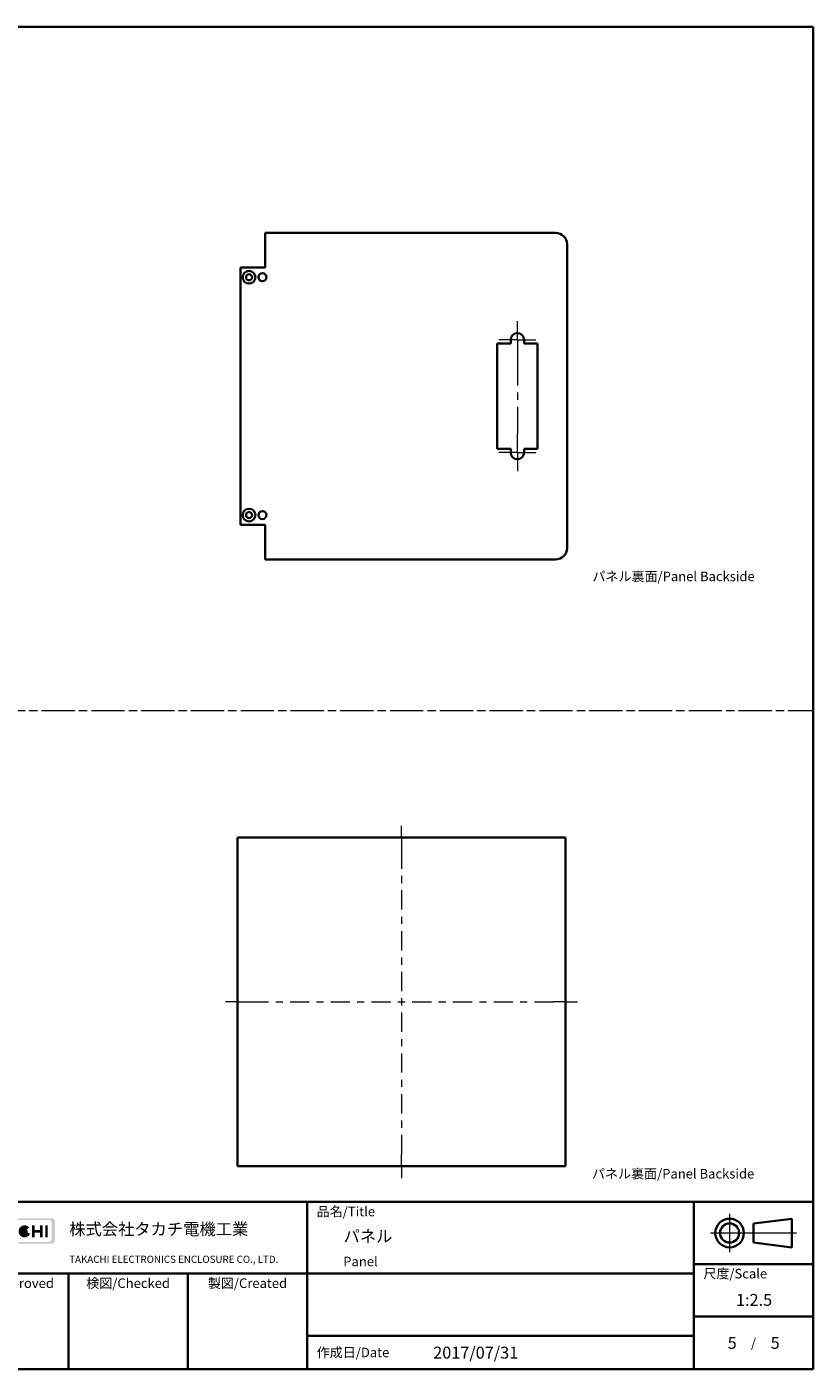
# Model space of a CAD drawing. Units: millimetres. Extents: x 0 to 6883, y -35 to 1124.
# Drawn here: x 6471 to 6883, y 0 to 703 of the extents above; entities that cross this region are included whole.
import ezdxf
from ezdxf.enums import TextEntityAlignment as Align

# ---------------------------------------------------------------- set-up
doc = ezdxf.new("R2010")
doc.units = ezdxf.units.MM
doc.header["$LTSCALE"] = 4
doc.linetypes.add('CHAIN', pattern=[0.3543, 0.2362, -0.0295, 0.0591, -0.0295])
for name, color, linetype, lineweight in [('Border (ISO)', 7, 'Continuous', 35), ('Center Mark (ISO)', 131, 'Continuous', 18), ('Centerline (ISO)', 131, 'Continuous', 18), ('Hatch (ISO)', 1, 'Continuous', 18), ('Sketch Geometry (ISO)', 7, 'Continuous', 18), ('Symbol (ISO)', 7, 'Continuous', 18), ('Title (ISO)', 7, 'Continuous', 35), ('Visible (ISO)', 7, 'Continuous', 35)]:
    doc.layers.add(name, color=color, linetype=linetype, lineweight=lineweight)
doc.styles.add('Note Text (TK)', font='txt')
doc.styles.add('文字スタイル67', font='arial.ttf')

# ---------------------------------------------------------------- blocks, each defined once
blk = doc.blocks.new('図面枠 tk図枠')
at = {"layer": 'Border (ISO)'}
for p, q in [((14.5, 289), (405.5, 289)), ((14.5, 289), (14.5, 8)), ((405.5, 289), (405.5, 8)), ((14.5, 8), (405.5, 8))]:
    blk.add_line(p, q, dxfattribs=at)
blk = doc.blocks.new('表題欄 tk表題欄')
at = {"layer": 'Hatch (ISO)'}
h = blk.add_hatch(color=256, dxfattribs=at)
edge = h.paths.add_edge_path(flags=0)
edge.add_arc((95.58, 236.3), 0.596, 270, 360)
edge.add_line((96.17, 236.3), (96.17, 239.71))
edge.add_arc((95.58, 239.71), 0.596, 0, 90)
edge.add_line((95.58, 240.31), (79.14, 240.31))
edge.add_arc((79.14, 239.71), 0.596, 90, 180)
edge.add_line((78.54, 239.71), (78.54, 236.3))
edge.add_arc((79.14, 236.3), 0.596, 180, 270)
edge.add_line((79.14, 235.7), (95.58, 235.7))
edge = h.paths.add_edge_path()
edge.add_line((77.84, 239.96), (77.84, 236.05))
edge.add_arc((78.54, 236.05), 0.702, 180, 270)
edge.add_line((78.54, 235.35), (96.17, 235.35))
edge.add_arc((96.17, 236.05), 0.702, 270, 360)
edge.add_line((96.87, 236.05), (96.87, 239.96))
edge.add_arc((96.17, 239.96), 0.702, 0, 90)
edge.add_line((96.17, 240.66), (78.54, 240.66))
edge.add_arc((78.54, 239.96), 0.702, 90, 180)
for points in [[(79.07, 239.15), (79.07, 238.66), (79.92, 238.66), (79.92, 236.66), (80.51, 236.66), (80.51, 238.66), (81.36, 238.66), (81.36, 239.15)], [(85.68, 236.66), (84.94, 237.89), (84.42, 237.32), (84.42, 236.66), (83.9, 236.66), (83.9, 239.15), (84.42, 239.15), (84.42, 238.1), (85.39, 239.15), (86.11, 239.15), (85.32, 238.3), (86.3, 236.66)], [(92.09, 239.15), (92.09, 236.66), (92.61, 236.66), (92.61, 237.66), (93.77, 237.66), (93.77, 236.66), (94.29, 236.66), (94.29, 239.15), (93.77, 239.15), (93.77, 238.15), (92.61, 238.15), (92.61, 239.15)], [(94.84, 239.15), (94.84, 236.66), (95.36, 236.66), (95.36, 239.15)]]:
    blk.add_hatch(color=256, dxfattribs=at).paths.add_polyline_path(points)
h = blk.add_hatch(color=256, dxfattribs=at)
h.paths.add_polyline_path([(82.59, 237.71), (81.95, 237.71), (82.27, 238.58)], flags=0)
h.paths.add_polyline_path([(82.78, 237.2), (81.76, 237.2), (81.57, 236.66), (80.95, 236.66), (81.86, 239.15), (82.68, 239.15), (83.59, 236.66), (82.98, 236.66)])
h = blk.add_hatch(color=256, dxfattribs=at)
h.paths.add_polyline_path([(87.53, 237.71), (88.16, 237.71), (87.85, 238.58)], flags=0)
h.paths.add_polyline_path([(87.14, 236.66), (87.34, 237.2), (88.35, 237.2), (88.55, 236.66), (89.17, 236.66), (88.25, 239.15), (87.44, 239.15), (86.52, 236.66)])
h = blk.add_hatch(color=256, dxfattribs=at)
edge = h.paths.add_edge_path()
edge.add_arc((90.52, 237.9), 1.27, 38.5505, 336.582)
edge.add_line((91.69, 237.4), (91.17, 237.62))
edge.add_ellipse((90.52, 237.9), major_axis=(0, -0.8), ratio=0.867347, start_angle=128.5505, end_angle=426.582, ccw=False)
edge.add_line((91.09, 238.36), (91.52, 238.7))
at = {"layer": 'Title (ISO)'}
for p, q in [((74.71, 244.05), (255.71, 244.05)), ((74.71, 209.05), (74.71, 244.05)), ((149.71, 244.05), (149.71, 209.05)), ((230.71, 244.05), (230.71, 209.05)), ((255.71, 244.05), (255.71, 209.05)), ((243.21, 239.55), (251.21, 240.55)), ((243.21, 239.55), (243.21, 235.55)), ((251.21, 234.55), (251.21, 240.55)), ((243.21, 235.55), (251.21, 234.55)), ((230.71, 231.05), (255.71, 231.05)), ((74.71, 229.05), (230.71, 229.05)), ((99.71, 229.05), (99.71, 209.05)), ((124.71, 229.05), (124.71, 209.05)), ((230.71, 220.05), (255.71, 220.05)), ((149.71, 216.05), (230.71, 216.05)), ((255.71, 209.05), (74.71, 209.05))]:
    blk.add_line(p, q, dxfattribs=at)
at = {"layer": 'Title (ISO)', "color": 4, "linetype": 'CHAIN', "lineweight": 18, "ltscale": 8.88956}
blk.add_line((238.21, 241.55), (238.21, 233.55), dxfattribs=at)
at = {"layer": 'Title (ISO)', "color": 4, "linetype": 'CHAIN', "lineweight": 18, "ltscale": 20.001633}
blk.add_line((252.21, 237.55), (234.21, 237.55), dxfattribs=at)
at = {"layer": 'Title (ISO)'}
for radius in [3, 2]:
    blk.add_circle((238.21, 237.55), radius, dxfattribs=at)
at = {"layer": 'Title (ISO)', "color": 1, "char_height": 2, "line_spacing_factor": 1.5, "style": 'Note Text (TK)'}
for s, insert, width, attachment_point in [('\\fＭＳ Ｐゴシック|b0|i0;品名/Title', (151.71, 242.05), 13.0643, 4), ('\\fＭＳ Ｐゴシック|b0|i0;承認/Approved', (87.21, 227.05), 19.3216, 5), ('\\fＭＳ Ｐゴシック|b0|i0;検図/Checked', (112.21, 227.05), 18.3275, 5), ('\\fＭＳ Ｐゴシック|b0|i0;製図/Created', (137.21, 227.05), 17.4737, 5), ('\\fＭＳ Ｐゴシック|b0|i0;尺度/Scale', (232.71, 229.05), 14.3392, 4), ('\\fＭＳ Ｐゴシック|b0|i0;作成日/Date', (151.71, 212.55), 16.3977, 4)]:
    blk.add_mtext(s, dxfattribs=dict(at, insert=insert, width=width, attachment_point=attachment_point))
at = {"layer": 'Title (ISO)', "color": 7, "line_spacing_factor": 1.5, "style": 'Note Text (TK)'}
for s, insert, char_height, attachment_point in [('株式会社タカチ電機工業', (99.87, 238.05), 2.5, 4), ('\\fＭＳ Ｐゴシック|b0|i0;/', (243.21, 214.55), 2, 5)]:
    blk.add_mtext(s, dxfattribs=dict(at, insert=insert, char_height=char_height, attachment_point=attachment_point))
at = {"layer": 'Title (ISO)', "color": 7, "insert": (99.87, 232.05), "char_height": 1.4986, "width": 48.1688, "attachment_point": 4, "line_spacing_factor": 1.5, "style": 'Note Text (TK)'}
blk.add_mtext('\\fArial|b0|i0;TAKACHI ELECTRONICS ENCLOSURE CO., LTD.', dxfattribs=at)
at = {"layer": 'Title (ISO)', "color": 7}
for tag, p, height, style in [('<品名>_001', (157.03, 235.58), 2.5, 'Note Text (TK)'), ('<Title>_001', (157.44, 230.55), 2, '文字スタイル67'), ('作成日_001', (176.12, 211.26), 2.5, 'Note Text (TK)'), ('<ページ_No.>_001', (238.1, 213.3), 2.5, 'Note Text (TK)'), ('<総ページ数>_001', (246.8, 213.3), 2.5, 'Note Text (TK)')]:
    blk.add_attdef(tag, p, '', height=height, dxfattribs=dict(at, style=style))
at = {"layer": 'Title (ISO)', "color": 7, "style": 'Note Text (TK)'}
for tag, p in [('<尺度>', (243.21, 223.55)), ('<承認>', (87.21, 217.05))]:
    blk.add_attdef(tag, text='', height=2.5, dxfattribs=at).set_placement(p, align=Align.MIDDLE_CENTER)

msp = doc.modelspace()

# ---------------------------------------------------------------- linework, layer by layer
at = {"layer": 'Center Mark (ISO)', "linetype": 'Continuous'}
for p, q in [((6727.681, 538.719), (6717.931, 538.719)), ((6727.681, 538.719), (6737.431, 538.719)), ((6727.681, 479.719), (6717.931, 479.719)), ((6727.681, 479.719), (6737.431, 479.719))]:
    msp.add_line(p, q, dxfattribs=at)
at = {"layer": 'Centerline (ISO)'}
for p, q in [((6727.681, 538.719), (6727.681, 548.469)), ((6727.681, 538.719), (6727.681, 528.969)), ((6727.681, 479.719), (6727.681, 489.469)), ((6727.681, 479.719), (6727.681, 469.969)), ((6666.985, 278.183), (6666.985, 284.433)), ((6666.985, 278.183), (6666.985, 271.933)), ((6581.035, 192.233), (6574.785, 192.233)), ((6581.035, 192.233), (6587.285, 192.233)), ((6752.935, 192.233), (6746.685, 192.233)), ((6752.935, 192.233), (6759.185, 192.233)), ((6666.985, 106.283), (6666.985, 112.533)), ((6666.985, 106.283), (6666.985, 100.033))]:
    msp.add_line(p, q, dxfattribs=at)
at = {"layer": 'Centerline (ISO)', "linetype": 'Continuous'}
for p, q in [((6727.681, 528.969), (6727.681, 514.844)), ((6727.681, 511.094), (6727.681, 507.344)), ((6727.681, 503.594), (6727.681, 489.469)), ((6666.985, 271.933), (6666.985, 261.852)), ((6666.985, 258.102), (6666.985, 254.352)), ((6666.985, 250.602), (6666.985, 240.52)), ((6666.985, 236.77), (6666.985, 233.02)), ((6666.985, 229.27), (6666.985, 219.189)), ((6666.985, 215.439), (6666.985, 211.689)), ((6666.985, 207.939), (6666.985, 197.858)), ((6587.285, 192.233), (6597.366, 192.233)), ((6601.116, 192.233), (6604.866, 192.233)), ((6608.616, 192.233), (6618.697, 192.233)), ((6622.447, 192.233), (6626.197, 192.233)), ((6629.947, 192.233), (6640.029, 192.233)), ((6643.779, 192.233), (6647.529, 192.233)), ((6651.279, 192.233), (6661.36, 192.233)), ((6665.11, 192.233), (6668.86, 192.233)), ((6666.985, 194.108), (6666.985, 190.358)), ((6672.61, 192.233), (6682.691, 192.233)), ((6686.441, 192.233), (6690.191, 192.233)), ((6693.941, 192.233), (6704.022, 192.233)), ((6707.772, 192.233), (6711.522, 192.233)), ((6715.272, 192.233), (6725.354, 192.233)), ((6729.104, 192.233), (6732.854, 192.233)), ((6736.604, 192.233), (6746.685, 192.233)), ((6666.985, 186.608), (6666.985, 176.527)), ((6666.985, 172.777), (6666.985, 169.027)), ((6666.985, 165.277), (6666.985, 155.195)), ((6666.985, 151.445), (6666.985, 147.695)), ((6666.985, 143.945), (6666.985, 133.864)), ((6666.985, 130.114), (6666.985, 126.364)), ((6666.985, 122.614), (6666.985, 112.533))]:
    msp.add_line(p, q, dxfattribs=at)
at = {"layer": 'Sketch Geometry (ISO)', "color": 4, "linetype": 'CHAIN', "ltscale": 18.394846}
msp.add_line((5905, 344.677), (6882.594, 344.677), dxfattribs=at)
at = {"layer": 'Visible (ISO)'}
for p, q in [((6595.681, 594.719), (6595.681, 576.619)), ((6747.681, 594.719), (6595.681, 594.719)), ((6753.681, 429.719), (6753.681, 588.719)), ((6595.681, 576.619), (6582.681, 576.619)), ((6582.681, 441.819), (6582.681, 576.619)), ((6717.181, 481.719), (6717.181, 536.719)), ((6717.181, 536.719), (6724.181, 536.719)), ((6724.181, 536.719), (6724.181, 538.719)), ((6731.181, 538.719), (6731.181, 536.719)), ((6731.181, 536.719), (6738.181, 536.719)), ((6738.181, 536.719), (6738.181, 481.719)), ((6724.181, 481.719), (6717.181, 481.719)), ((6724.181, 479.719), (6724.181, 481.719)), ((6738.181, 481.719), (6731.181, 481.719)), ((6731.181, 481.719), (6731.181, 479.719)), ((6582.681, 441.819), (6595.681, 441.819)), ((6595.681, 441.819), (6595.681, 423.719)), ((6747.681, 423.719), (6595.681, 423.719)), ((6581.035, 106.283), (6581.035, 278.183)), ((6752.935, 278.183), (6581.035, 278.183)), ((6752.935, 106.283), (6752.935, 278.183)), ((6752.935, 106.283), (6581.035, 106.283))]:
    msp.add_line(p, q, dxfattribs=at)
for centre, radius in [((6587.181, 571.469), 3.3), ((6587.181, 571.469), 1.6), ((6594.181, 571.469), 2.1), ((6587.181, 446.969), 3.3), ((6587.181, 446.969), 1.6), ((6594.181, 446.969), 2.1)]:
    msp.add_circle(centre, radius, dxfattribs=at)
for centre, radius, start, end in [((6747.681, 588.719), 6, 0, 90), ((6727.681, 538.719), 3.5, 0, 180), ((6727.681, 479.719), 3.5, 180, 0), ((6747.681, 429.719), 6, 270, 0)]:
    msp.add_arc(centre, radius, start, end, dxfattribs=at)

# ---------------------------------------------------------------- block references
at = {"xscale": 2.5, "yscale": 2.5, "zscale": 2.5}
msp.add_blockref('図面枠 tk図枠', (5868.833, -20), dxfattribs=at)
ref = msp.add_blockref('表題欄 tk表題欄', (6243.311, -522.632), dxfattribs=dict(xscale=2.5, yscale=2.5, zscale=2.5))
ref.add_attrib('<品名>_001', 'パネル', (6636.66, 66.449), dxfattribs={"layer": 'Title (ISO)', "color": 7, "height": 6.25, "style": 'Note Text (TK)'})
ref.add_attrib('<尺度>_001', '1:2.5', (6842.171, 33.125), dxfattribs={"layer": 'Title (ISO)', "color": 7, "height": 6.25, "style": 'Note Text (TK)'})
ref.add_attrib('作成日_001', '2017/07/31', (6683.599, 5.518), dxfattribs={"layer": 'Title (ISO)', "color": 7, "height": 6.25, "style": 'Note Text (TK)'})
ref.add_attrib('<Title>_001', 'Panel', (6636.505, 53.832), dxfattribs={"layer": 'Title (ISO)', "color": 7, "height": 5, "style": '文字スタイル67'})
ref.add_attrib('<ページ_No.>_001', '5', (6837.81, 10.625), dxfattribs={"layer": 'Title (ISO)', "color": 7, "height": 6.25, "style": 'Note Text (TK)'})
ref.add_attrib('<総ページ数>_001', '5', (6860.31, 10.625), dxfattribs={"layer": 'Title (ISO)', "color": 7, "height": 6.25, "style": 'Note Text (TK)'})

# ---------------------------------------------------------------- texts
at = {"layer": 'Symbol (ISO)', "color": 7, "char_height": 5, "attachment_point": 4, "line_spacing_factor": 1.5, "style": 'Note Text (TK)'}
for width, insert in [(220.69763, (6766.988, 414.891)), (228.10509, (6766.752, 102.277))]:
    msp.add_mtext_dynamic_manual_height_columns('{\\fMS PGothic|b0|i0|c128|p50;パネル裏面/Panel Backside}', width=width, gutter_width=1, heights=[0], dxfattribs=dict(at, insert=insert))

doc.saveas('drawing.dxf')
